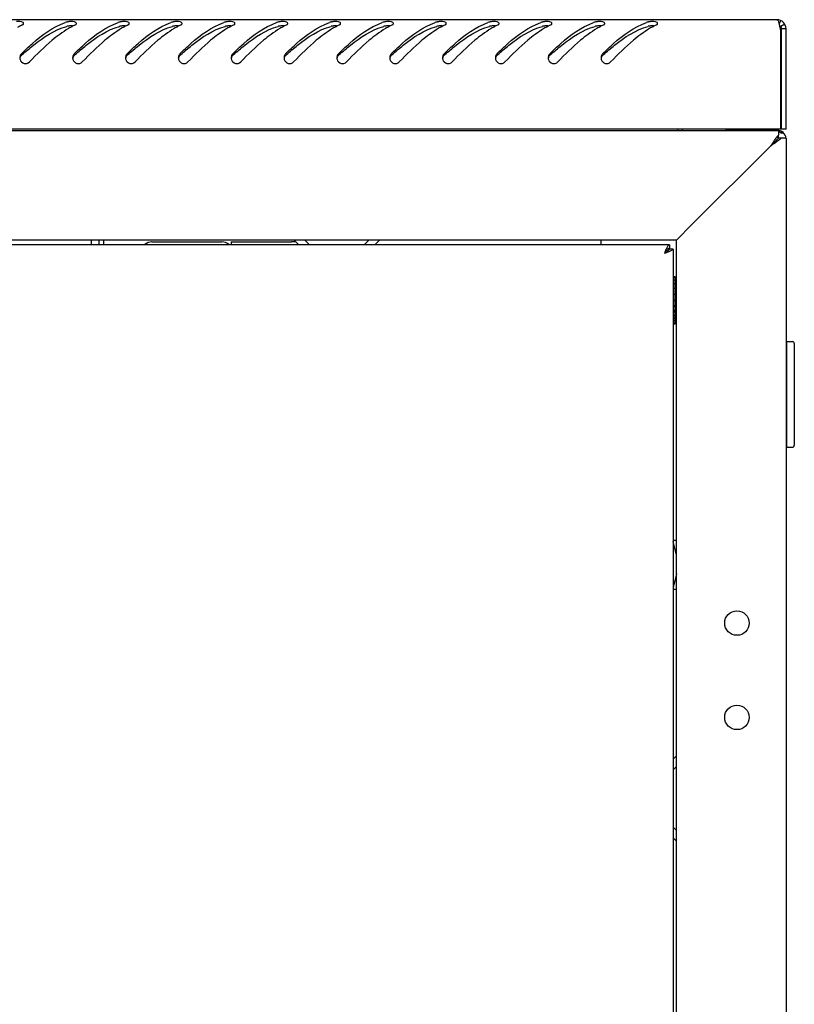
# Model space of a CAD drawing. Units: millimetres. Extents: x 0 to 841, y 0 to 594.
# Drawn here: x 307 to 328, y 391 to 417 of the extents above; entities that cross this region are included whole.
import ezdxf

# ---------------------------------------------------------------- set-up
doc = ezdxf.new("R2010")
doc.units = ezdxf.units.MM
doc.header["$LTSCALE"] = 46.255
doc.layers.get('0').update_dxf_attribs({"linetype": 'CONTINUOUS'})
doc.layers.add('ALL_AXES', color=7, linetype='CONTINUOUS')
doc.layers.add('ALL_FEATURES', color=7, linetype='CONTINUOUS')

msp = doc.modelspace()

# ---------------------------------------------------------------- linework, layer by layer
at = {"color": 3, "linetype": 'Continuous'}
for p, q in [((327.3629, 416.60928), (248.5429, 416.60928)), ((327.4629, 413.70928), (327.4629, 416.32617)), ((327.6029, 413.70928), (327.6029, 416.36928)), ((327.4629, 413.70928), (248.4429, 413.70928)), ((248.5029, 413.66928), (327.4029, 413.66928)), ((324.8529, 413.70928), (324.8529, 413.66928)), ((326.0029, 413.67928), (327.35168, 413.67928)), ((327.3729, 413.67928), (327.35441, 413.67928)), ((327.4029, 413.66928), (327.4029, 413.55212)), ((327.6029, 413.46928), (327.48574, 413.46928)), ((327.6029, 413.46928), (327.6029, 198.96928)), ((327.2029, 413.26928), (325.1029, 411.16928)), ((324.72035, 410.78673), (325.1029, 411.16928)), ((324.7029, 410.76928), (251.2029, 410.76928)), ((309.3949, 410.76928), (309.3949, 410.64428)), ((314.69505, 410.64428), (314.57298, 410.76635)), ((316.83281, 410.76635), (316.71074, 410.64428)), ((322.7029, 410.64428), (322.7029, 410.76928)), ((324.7029, 410.76928), (324.72035, 410.78673)), ((324.7029, 201.66928), (324.7029, 410.76928)), ((324.5129, 410.64428), (251.3929, 410.64428)), ((310.8029, 410.71928), (312.6529, 410.71928)), ((324.6129, 410.52428), (324.60621, 410.52428)), ((324.6129, 410.52428), (324.6129, 201.91428)), ((324.69997, 397.09919), (324.6129, 397.01212)), ((324.6129, 394.92643), (324.69997, 394.83936))]:
    msp.add_line(p, q, dxfattribs=at)
at = {"color": 7, "linetype": 'Continuous'}
for p, q in [((327.4629, 416.58745), (327.42288, 416.50014)), ((327.57074, 416.48928), (327.46682, 416.42928)), ((327.4829, 413.70928), (327.4829, 416.36928)), ((327.6029, 416.36928), (327.4829, 416.36928)), ((324.7329, 413.70928), (324.7329, 413.66928)), ((327.6029, 413.70928), (327.4829, 413.70928)), ((327.27262, 413.339), (327.26291, 413.32929)), ((327.27262, 413.339), (327.33023, 413.39661)), ((327.33023, 413.39661), (327.27262, 413.339)), ((327.33023, 413.39661), (327.34215, 413.40853)), ((327.4029, 413.46928), (327.34215, 413.40853)), ((327.4029, 413.46928), (327.4029, 413.55212)), ((327.48574, 413.46928), (327.4029, 413.46928)), ((327.26291, 413.32929), (327.2029, 413.26928)), ((309.2029, 410.64428), (309.2029, 410.76928)), ((309.5149, 410.76928), (309.5149, 410.64428)), ((314.9779, 410.64428), (314.8529, 410.76928)), ((316.5529, 410.76928), (316.4279, 410.64428)), ((312.9029, 410.71928), (312.9029, 410.64428)), ((312.9029, 410.71928), (313.3029, 410.71928)), ((314.6029, 410.71928), (314.5029, 410.71928)), ((324.60621, 410.52428), (324.4672, 410.52428)), ((324.5129, 410.54428), (324.50912, 410.54428)), ((324.5129, 410.64428), (324.5129, 410.54428)), ((324.6629, 409.79428), (324.6129, 409.79428)), ((324.6629, 409.77272), (324.6129, 409.77272)), ((324.6629, 409.71004), (324.6129, 409.71004)), ((324.6629, 408.54428), (324.6629, 409.79428)), ((324.6629, 409.61051), (324.6129, 409.61051)), ((324.6629, 409.48091), (324.6129, 409.48091)), ((324.6629, 409.46928), (324.7029, 409.46928)), ((324.6629, 409.33007), (324.6129, 409.33007)), ((324.6629, 409.17028), (324.6129, 409.17028)), ((324.6129, 409.16928), (324.6629, 409.16928)), ((324.6629, 409.16828), (324.6129, 409.16828)), ((324.6629, 409.02501), (324.6129, 409.02501)), ((324.6629, 409.00655), (324.6129, 409.00655)), ((324.6629, 408.88957), (324.6129, 408.88957)), ((324.6629, 408.85591), (324.6129, 408.85591)), ((324.6629, 408.7732), (324.6129, 408.7732)), ((324.6629, 408.72663), (324.6129, 408.72663)), ((324.6629, 408.68381), (324.6129, 408.68381)), ((324.6629, 408.86928), (324.7029, 408.86928)), ((324.6629, 408.62751), (324.6129, 408.62751)), ((324.6629, 408.56532), (324.6129, 408.56532)), ((324.6629, 408.54428), (324.6129, 408.54428)), ((327.6229, 407.92928), (327.6029, 407.92928)), ((327.6229, 405.27928), (327.6229, 408.07928)), ((327.6229, 408.07928), (327.7729, 408.07928)), ((327.8229, 408.02928), (327.8229, 405.32928)), ((327.6229, 405.42928), (327.6029, 405.42928)), ((327.6229, 405.27928), (327.7729, 405.27928)), ((324.6129, 402.81928), (324.7029, 402.81928)), ((324.6129, 401.51928), (324.7029, 401.51928)), ((324.7029, 396.81928), (324.6129, 396.72928)), ((324.6129, 395.20928), (324.7029, 395.11928))]:
    msp.add_line(p, q, dxfattribs=at)
at = {"color": 2, "linetype": 'Continuous'}
for p, q in [((324.7029, 409.41928), (324.6629, 409.41928)), ((324.7029, 408.91928), (324.6629, 408.91928)), ((324.7029, 402.41928), (324.6129, 402.77928)), ((324.7029, 401.91928), (324.6129, 401.55928))]:
    msp.add_line(p, q, dxfattribs=at)
at = {"color": 3, "linetype": 'Continuous'}
for centre in [(326.3029, 400.61928), (326.3029, 398.11928)]:
    msp.add_circle(centre, 0.325, dxfattribs=at)
for centre, radius, start, end in [((308.99582, 415.11096), 1.50484, 107.359218, 109.094198), ((310.39582, 415.11096), 1.50484, 107.359218, 109.094198), ((311.79582, 415.11096), 1.50484, 107.359218, 109.094198), ((313.19582, 415.11096), 1.50484, 107.359218, 109.094198), ((314.59582, 415.11096), 1.50484, 107.359218, 109.094198), ((315.99582, 415.11096), 1.50484, 107.359218, 109.094198), ((317.39582, 415.11096), 1.50484, 107.359218, 109.094198), ((318.79582, 415.11096), 1.50484, 107.359218, 109.094198), ((320.19582, 415.11096), 1.50484, 107.359218, 109.094198), ((321.59582, 415.11096), 1.50484, 107.359218, 109.094198), ((322.99582, 415.11096), 1.50484, 107.359218, 109.094198), ((324.39582, 415.11096), 1.50484, 107.359218, 109.094198), ((327.3629, 416.36928), 0.24, 0, 90), ((326.47933, 416.23083), 0.98258, 14.743616, 16.199068), ((326.22176, 416.16256), 1.24905, 13.928811, 14.765037), ((308.24171, 414.59998), 2.06254, 116.598675, 119.022022), ((308.16707, 414.74785), 1.8969, 115.2148, 116.582622), ((309.7387, 414.42411), 2.26338, 119.009108, 120.494982), ((309.64171, 414.59998), 2.06254, 116.598675, 119.022022), ((309.56707, 414.74785), 1.8969, 115.2148, 116.582622), ((311.1387, 414.42411), 2.26338, 119.009108, 120.494982), ((311.04171, 414.59998), 2.06254, 116.598675, 119.022022), ((310.96707, 414.74785), 1.8969, 115.2148, 116.582622), ((312.5387, 414.42411), 2.26338, 119.009108, 120.494982), ((312.44171, 414.59998), 2.06254, 116.598675, 119.022022), ((312.36707, 414.74785), 1.8969, 115.2148, 116.582622), ((313.9387, 414.42411), 2.26338, 119.009108, 120.494982), ((313.84171, 414.59998), 2.06254, 116.598675, 119.022022), ((313.76707, 414.74785), 1.8969, 115.2148, 116.582622), ((315.3387, 414.42411), 2.26338, 119.009108, 120.494982), ((315.24171, 414.59998), 2.06254, 116.598675, 119.022022), ((315.16707, 414.74785), 1.8969, 115.2148, 116.582622), ((316.7387, 414.42411), 2.26338, 119.009108, 120.494982), ((316.64171, 414.59998), 2.06254, 116.598675, 119.022022), ((316.56707, 414.74785), 1.8969, 115.2148, 116.582622), ((318.1387, 414.42411), 2.26338, 119.009108, 120.494982), ((318.04171, 414.59998), 2.06254, 116.598675, 119.022022), ((317.96707, 414.74785), 1.8969, 115.2148, 116.582622), ((319.5387, 414.42411), 2.26338, 119.009108, 120.494982), ((319.44171, 414.59998), 2.06254, 116.598675, 119.022022), ((319.36707, 414.74785), 1.8969, 115.2148, 116.582622), ((320.9387, 414.42411), 2.26338, 119.009108, 120.494982), ((320.84171, 414.59998), 2.06254, 116.598675, 119.022022), ((320.76707, 414.74785), 1.8969, 115.2148, 116.582622), ((322.3387, 414.42411), 2.26338, 119.009108, 120.494982), ((322.24171, 414.59998), 2.06254, 116.598675, 119.022022), ((322.16707, 414.74785), 1.8969, 115.2148, 116.582622), ((323.7387, 414.42411), 2.26338, 119.009108, 120.494982), ((323.64171, 414.59998), 2.06254, 116.598675, 119.022022), ((323.56707, 414.74785), 1.8969, 115.2148, 116.582622), ((325.1387, 414.42411), 2.26338, 119.009108, 120.494982), ((325.04171, 414.59998), 2.06254, 116.598675, 119.022022), ((324.96707, 414.74785), 1.8969, 115.2148, 116.582622), ((325.8893, 416.08063), 1.59145, 12.698219, 13.910534), ((325.1913, 415.92471), 2.30665, 11.083325, 12.665373), ((324.28688, 415.7453), 3.2287, 10.364406, 11.12238), ((307.45739, 415.59703), 0.15591, 179.238123, 185.017489), ((307.46272, 415.59689), 0.16125, 165.282068, 179.215011), ((307.44998, 415.59627), 0.14847, 184.974888, 195.521517), ((308.85739, 415.59703), 0.15591, 179.238123, 185.017489), ((308.86272, 415.59689), 0.16125, 165.282068, 179.215011), ((308.84998, 415.59627), 0.14847, 184.974888, 195.521517), ((310.25739, 415.59703), 0.15591, 179.238123, 185.017489), ((310.26272, 415.59689), 0.16125, 165.282068, 179.215011), ((310.24998, 415.59627), 0.14847, 184.974888, 195.521517), ((311.65739, 415.59703), 0.15591, 179.238123, 185.017489), ((311.66272, 415.59689), 0.16125, 165.282068, 179.215011), ((311.64998, 415.59627), 0.14847, 184.974888, 195.521517), ((313.05739, 415.59703), 0.15591, 179.238123, 185.017489), ((313.06272, 415.59689), 0.16125, 165.282068, 179.215011), ((313.04998, 415.59627), 0.14847, 184.974888, 195.521517), ((314.45739, 415.59703), 0.15591, 179.238123, 185.017489), ((314.46272, 415.59689), 0.16125, 165.282068, 179.215011), ((314.44998, 415.59627), 0.14847, 184.974888, 195.521517), ((315.85739, 415.59703), 0.15591, 179.238123, 185.017489), ((315.86272, 415.59689), 0.16125, 165.282068, 179.215011), ((315.84998, 415.59627), 0.14847, 184.974888, 195.521517), ((317.25739, 415.59703), 0.15591, 179.238123, 185.017489), ((317.26272, 415.59689), 0.16125, 165.282068, 179.215011), ((317.24998, 415.59627), 0.14847, 184.974888, 195.521517), ((318.65739, 415.59703), 0.15591, 179.238123, 185.017489), ((318.66272, 415.59689), 0.16125, 165.282068, 179.215011), ((318.64998, 415.59627), 0.14847, 184.974888, 195.521517), ((320.05739, 415.59703), 0.15591, 179.238123, 185.017489), ((320.06272, 415.59689), 0.16125, 165.282068, 179.215011), ((320.04998, 415.59627), 0.14847, 184.974888, 195.521517), ((321.45739, 415.59703), 0.15591, 179.238123, 185.017489), ((321.46272, 415.59689), 0.16125, 165.282068, 179.215011), ((321.44998, 415.59627), 0.14847, 184.974888, 195.521517), ((322.85739, 415.59703), 0.15591, 179.238123, 185.017489), ((322.86272, 415.59689), 0.16125, 165.282068, 179.215011), ((322.84998, 415.59627), 0.14847, 184.974888, 195.521517), ((327.35168, 413.56085), 0.11842, 88.678962, 89.999919), ((327.35163, 413.55959), 0.11969, 82.748851, 88.666892), ((327.35119, 413.556), 0.1233, 79.862402, 82.75884), ((327.3729, 413.44928), 0.23, 5.00363, 90), ((326.17196, 411.66845), 2.33901, 57.385308, 57.939053), ((327.076, 413.05595), 0.68274, 51.42708, 53.974669), ((310.8029, 410.41928), 0.3, 90, 129.398561), ((312.6529, 410.41928), 0.3, 50.601439, 90)]:
    msp.add_arc(centre, radius, start, end, dxfattribs=at)
at = {"color": 7, "linetype": 'Continuous'}
for centre, radius, start, end in [((327.3629, 416.36928), 0.12, 0, 41.791894), ((313.59231, 408.7326), 9.33182, 131.862908, 132.027719), ((314.99231, 408.7326), 9.33182, 131.862908, 132.027719), ((316.39231, 408.7326), 9.33182, 131.862908, 132.027719), ((317.79231, 408.7326), 9.33182, 131.862908, 132.027719), ((319.19231, 408.7326), 9.33182, 131.862908, 132.027719), ((320.59231, 408.7326), 9.33182, 131.862908, 132.027719), ((321.99231, 408.7326), 9.33182, 131.862908, 132.027719), ((323.39231, 408.7326), 9.33182, 131.862908, 132.027719), ((324.79231, 408.7326), 9.33182, 131.862908, 132.027719), ((326.19231, 408.7326), 9.33182, 131.862908, 132.027719), ((327.59231, 408.7326), 9.33182, 131.862908, 132.027719), ((328.99231, 408.7326), 9.33182, 131.862908, 132.027719), ((327.7729, 408.02928), 0.05, 0, 90), ((327.7729, 405.32928), 0.05, 270, 360)]:
    msp.add_arc(centre, radius, start, end, dxfattribs=at)
at = {"color": 3, "linetype": 'Continuous'}
for points, knots in [([(307.40223, 416.50962), (307.40254, 416.51904), (307.35096, 416.57794), (307.27175, 416.56302), (307.21316, 416.55844)], [0, 0, 0, 0, 0.13820422, 1, 1, 1, 1]), ([(307.34475, 415.70529), (307.43903, 415.79842), (307.78304, 416.1246), (308.17865, 416.42058), (308.50355, 416.53301)], [0, 0, 0, 0, 0.27822399, 1, 1, 1, 1]), ([(307.35896, 416.464), (307.36717, 416.46787), (307.38134, 416.47607), (307.39313, 416.48781), (307.39695, 416.4939)], [0, 0, 0, 0, 0.55783564, 1, 1, 1, 1]), ([(307.39695, 416.4939), (307.3985, 416.49638), (307.40102, 416.50141), (307.40214, 416.50697), (307.40223, 416.50962)], [0, 0, 0, 0, 0.52454245, 1, 1, 1, 1]), ([(308.61316, 416.55844), (308.60103, 416.5575), (308.5787, 416.55495), (308.55664, 416.55033), (308.54683, 416.54726)], [0, 0, 0, 0, 0.54210678, 1, 1, 1, 1]), ([(308.80223, 416.50962), (308.80254, 416.51904), (308.75096, 416.57794), (308.67175, 416.56302), (308.61316, 416.55844)], [0, 0, 0, 0, 0.13820422, 1, 1, 1, 1]), ([(308.74475, 415.70529), (308.83903, 415.79842), (309.18304, 416.1246), (309.57865, 416.42058), (309.90355, 416.53301)], [0, 0, 0, 0, 0.27822399, 1, 1, 1, 1]), ([(308.75896, 416.464), (308.76717, 416.46787), (308.78134, 416.47607), (308.79313, 416.48781), (308.79695, 416.4939)], [0, 0, 0, 0, 0.55783564, 1, 1, 1, 1]), ([(308.79695, 416.4939), (308.7985, 416.49638), (308.80102, 416.50141), (308.80214, 416.50697), (308.80223, 416.50962)], [0, 0, 0, 0, 0.52454245, 1, 1, 1, 1]), ([(310.01316, 416.55844), (310.00103, 416.5575), (309.9787, 416.55495), (309.95664, 416.55033), (309.94683, 416.54726)], [0, 0, 0, 0, 0.54210678, 1, 1, 1, 1]), ([(310.20223, 416.50962), (310.20254, 416.51904), (310.15096, 416.57794), (310.07175, 416.56302), (310.01316, 416.55844)], [0, 0, 0, 0, 0.13820422, 1, 1, 1, 1]), ([(310.14475, 415.70529), (310.23903, 415.79842), (310.58304, 416.1246), (310.97865, 416.42058), (311.30355, 416.53301)], [0, 0, 0, 0, 0.27822399, 1, 1, 1, 1]), ([(310.15896, 416.464), (310.16717, 416.46787), (310.18134, 416.47607), (310.19313, 416.48781), (310.19695, 416.4939)], [0, 0, 0, 0, 0.55783564, 1, 1, 1, 1]), ([(310.19695, 416.4939), (310.1985, 416.49638), (310.20102, 416.50141), (310.20214, 416.50697), (310.20223, 416.50962)], [0, 0, 0, 0, 0.52454245, 1, 1, 1, 1]), ([(311.41316, 416.55844), (311.40103, 416.5575), (311.3787, 416.55495), (311.35664, 416.55033), (311.34683, 416.54726)], [0, 0, 0, 0, 0.54210678, 1, 1, 1, 1]), ([(311.60223, 416.50962), (311.60254, 416.51904), (311.55096, 416.57794), (311.47175, 416.56302), (311.41316, 416.55844)], [0, 0, 0, 0, 0.13820422, 1, 1, 1, 1]), ([(311.54475, 415.70529), (311.63903, 415.79842), (311.98304, 416.1246), (312.37865, 416.42058), (312.70355, 416.53301)], [0, 0, 0, 0, 0.27822399, 1, 1, 1, 1]), ([(311.55896, 416.464), (311.56717, 416.46787), (311.58134, 416.47607), (311.59313, 416.48781), (311.59695, 416.4939)], [0, 0, 0, 0, 0.55783564, 1, 1, 1, 1]), ([(311.59695, 416.4939), (311.5985, 416.49638), (311.60102, 416.50141), (311.60214, 416.50697), (311.60223, 416.50962)], [0, 0, 0, 0, 0.52454245, 1, 1, 1, 1]), ([(312.81316, 416.55844), (312.80103, 416.5575), (312.7787, 416.55495), (312.75664, 416.55033), (312.74683, 416.54726)], [0, 0, 0, 0, 0.54210678, 1, 1, 1, 1]), ([(313.00223, 416.50962), (313.00254, 416.51904), (312.95096, 416.57794), (312.87175, 416.56302), (312.81316, 416.55844)], [0, 0, 0, 0, 0.13820422, 1, 1, 1, 1]), ([(312.94475, 415.70529), (313.03903, 415.79842), (313.38304, 416.1246), (313.77865, 416.42058), (314.10355, 416.53301)], [0, 0, 0, 0, 0.27822399, 1, 1, 1, 1]), ([(312.95896, 416.464), (312.96717, 416.46787), (312.98134, 416.47607), (312.99313, 416.48781), (312.99695, 416.4939)], [0, 0, 0, 0, 0.55783564, 1, 1, 1, 1]), ([(312.99695, 416.4939), (312.9985, 416.49638), (313.00102, 416.50141), (313.00214, 416.50697), (313.00223, 416.50962)], [0, 0, 0, 0, 0.52454245, 1, 1, 1, 1]), ([(314.21316, 416.55844), (314.20103, 416.5575), (314.1787, 416.55495), (314.15664, 416.55033), (314.14683, 416.54726)], [0, 0, 0, 0, 0.54210678, 1, 1, 1, 1]), ([(314.40223, 416.50962), (314.40254, 416.51904), (314.35096, 416.57794), (314.27175, 416.56302), (314.21316, 416.55844)], [0, 0, 0, 0, 0.13820422, 1, 1, 1, 1]), ([(314.34475, 415.70529), (314.43903, 415.79842), (314.78304, 416.1246), (315.17865, 416.42058), (315.50355, 416.53301)], [0, 0, 0, 0, 0.27822399, 1, 1, 1, 1]), ([(314.35896, 416.464), (314.36717, 416.46787), (314.38134, 416.47607), (314.39313, 416.48781), (314.39695, 416.4939)], [0, 0, 0, 0, 0.55783564, 1, 1, 1, 1]), ([(314.39695, 416.4939), (314.3985, 416.49638), (314.40102, 416.50141), (314.40214, 416.50697), (314.40223, 416.50962)], [0, 0, 0, 0, 0.52454245, 1, 1, 1, 1]), ([(315.61316, 416.55844), (315.60103, 416.5575), (315.5787, 416.55495), (315.55664, 416.55033), (315.54683, 416.54726)], [0, 0, 0, 0, 0.54210678, 1, 1, 1, 1]), ([(315.80223, 416.50962), (315.80254, 416.51904), (315.75096, 416.57794), (315.67175, 416.56302), (315.61316, 416.55844)], [0, 0, 0, 0, 0.13820422, 1, 1, 1, 1]), ([(315.74475, 415.70529), (315.83903, 415.79842), (316.18304, 416.1246), (316.57865, 416.42058), (316.90355, 416.53301)], [0, 0, 0, 0, 0.27822399, 1, 1, 1, 1]), ([(315.75896, 416.464), (315.76717, 416.46787), (315.78134, 416.47607), (315.79313, 416.48781), (315.79695, 416.4939)], [0, 0, 0, 0, 0.55783564, 1, 1, 1, 1]), ([(315.79695, 416.4939), (315.7985, 416.49638), (315.80102, 416.50141), (315.80214, 416.50697), (315.80223, 416.50962)], [0, 0, 0, 0, 0.52454245, 1, 1, 1, 1]), ([(317.01316, 416.55844), (317.00103, 416.5575), (316.9787, 416.55495), (316.95664, 416.55033), (316.94683, 416.54726)], [0, 0, 0, 0, 0.54210678, 1, 1, 1, 1]), ([(317.20223, 416.50962), (317.20254, 416.51904), (317.15096, 416.57794), (317.07175, 416.56302), (317.01316, 416.55844)], [0, 0, 0, 0, 0.13820422, 1, 1, 1, 1]), ([(317.14475, 415.70529), (317.23903, 415.79842), (317.58304, 416.1246), (317.97865, 416.42058), (318.30355, 416.53301)], [0, 0, 0, 0, 0.27822399, 1, 1, 1, 1]), ([(317.15896, 416.464), (317.16717, 416.46787), (317.18134, 416.47607), (317.19313, 416.48781), (317.19695, 416.4939)], [0, 0, 0, 0, 0.55783564, 1, 1, 1, 1]), ([(317.19695, 416.4939), (317.1985, 416.49638), (317.20102, 416.50141), (317.20214, 416.50697), (317.20223, 416.50962)], [0, 0, 0, 0, 0.52454245, 1, 1, 1, 1]), ([(318.41316, 416.55844), (318.40103, 416.5575), (318.3787, 416.55495), (318.35664, 416.55033), (318.34683, 416.54726)], [0, 0, 0, 0, 0.54210678, 1, 1, 1, 1]), ([(318.60223, 416.50962), (318.60254, 416.51904), (318.55096, 416.57794), (318.47175, 416.56302), (318.41316, 416.55844)], [0, 0, 0, 0, 0.13820422, 1, 1, 1, 1]), ([(318.54475, 415.70529), (318.63903, 415.79842), (318.98304, 416.1246), (319.37865, 416.42058), (319.70355, 416.53301)], [0, 0, 0, 0, 0.27822399, 1, 1, 1, 1]), ([(318.55896, 416.464), (318.56717, 416.46787), (318.58134, 416.47607), (318.59313, 416.48781), (318.59695, 416.4939)], [0, 0, 0, 0, 0.55783564, 1, 1, 1, 1]), ([(318.59695, 416.4939), (318.5985, 416.49638), (318.60102, 416.50141), (318.60214, 416.50697), (318.60223, 416.50962)], [0, 0, 0, 0, 0.52454245, 1, 1, 1, 1]), ([(319.81316, 416.55844), (319.80103, 416.5575), (319.7787, 416.55495), (319.75664, 416.55033), (319.74683, 416.54726)], [0, 0, 0, 0, 0.54210678, 1, 1, 1, 1]), ([(320.00223, 416.50962), (320.00254, 416.51904), (319.95096, 416.57794), (319.87175, 416.56302), (319.81316, 416.55844)], [0, 0, 0, 0, 0.13820422, 1, 1, 1, 1]), ([(319.94475, 415.70529), (320.03903, 415.79842), (320.38304, 416.1246), (320.77865, 416.42058), (321.10355, 416.53301)], [0, 0, 0, 0, 0.27822399, 1, 1, 1, 1]), ([(319.95896, 416.464), (319.96717, 416.46787), (319.98134, 416.47607), (319.99313, 416.48781), (319.99695, 416.4939)], [0, 0, 0, 0, 0.55783564, 1, 1, 1, 1]), ([(319.99695, 416.4939), (319.9985, 416.49638), (320.00102, 416.50141), (320.00214, 416.50697), (320.00223, 416.50962)], [0, 0, 0, 0, 0.52454245, 1, 1, 1, 1]), ([(321.21316, 416.55844), (321.20103, 416.5575), (321.1787, 416.55495), (321.15664, 416.55033), (321.14683, 416.54726)], [0, 0, 0, 0, 0.54210678, 1, 1, 1, 1]), ([(321.40223, 416.50962), (321.40254, 416.51904), (321.35096, 416.57794), (321.27175, 416.56302), (321.21316, 416.55844)], [0, 0, 0, 0, 0.13820422, 1, 1, 1, 1]), ([(321.34475, 415.70529), (321.43903, 415.79842), (321.78304, 416.1246), (322.17865, 416.42058), (322.50355, 416.53301)], [0, 0, 0, 0, 0.27822399, 1, 1, 1, 1]), ([(321.35896, 416.464), (321.36717, 416.46787), (321.38134, 416.47607), (321.39313, 416.48781), (321.39695, 416.4939)], [0, 0, 0, 0, 0.55783564, 1, 1, 1, 1]), ([(321.39695, 416.4939), (321.3985, 416.49638), (321.40102, 416.50141), (321.40214, 416.50697), (321.40223, 416.50962)], [0, 0, 0, 0, 0.52454245, 1, 1, 1, 1]), ([(322.61316, 416.55844), (322.60103, 416.5575), (322.5787, 416.55495), (322.55664, 416.55033), (322.54683, 416.54726)], [0, 0, 0, 0, 0.54210678, 1, 1, 1, 1]), ([(322.80223, 416.50962), (322.80254, 416.51904), (322.75096, 416.57794), (322.67175, 416.56302), (322.61316, 416.55844)], [0, 0, 0, 0, 0.13820422, 1, 1, 1, 1]), ([(322.74475, 415.70529), (322.83903, 415.79842), (323.18304, 416.1246), (323.57865, 416.42058), (323.90355, 416.53301)], [0, 0, 0, 0, 0.27822399, 1, 1, 1, 1]), ([(322.75896, 416.464), (322.76717, 416.46787), (322.78134, 416.47607), (322.79313, 416.48781), (322.79695, 416.4939)], [0, 0, 0, 0, 0.55783564, 1, 1, 1, 1]), ([(322.79695, 416.4939), (322.7985, 416.49638), (322.80102, 416.50141), (322.80214, 416.50697), (322.80223, 416.50962)], [0, 0, 0, 0, 0.52454245, 1, 1, 1, 1]), ([(324.01316, 416.55844), (324.00103, 416.5575), (323.9787, 416.55495), (323.95664, 416.55033), (323.94683, 416.54726)], [0, 0, 0, 0, 0.54210678, 1, 1, 1, 1]), ([(324.20223, 416.50962), (324.20254, 416.51904), (324.15096, 416.57794), (324.07175, 416.56302), (324.01316, 416.55844)], [0, 0, 0, 0, 0.13820422, 1, 1, 1, 1]), ([(324.15896, 416.464), (324.16717, 416.46787), (324.18134, 416.47607), (324.19313, 416.48781), (324.19695, 416.4939)], [0, 0, 0, 0, 0.55783564, 1, 1, 1, 1]), ([(324.19695, 416.4939), (324.1985, 416.49638), (324.20102, 416.50141), (324.20214, 416.50697), (324.20223, 416.50962)], [0, 0, 0, 0, 0.52454245, 1, 1, 1, 1]), ([(327.3629, 416.60928), (327.38764, 416.60928), (327.40622, 416.55464), (327.41846, 416.52022), (327.42291, 416.50495)], [0, 0, 0, 0, 0.60854652, 1, 1, 1, 1]), ([(308.35828, 416.22087), (308.28972, 416.17067), (308.00608, 415.94568), (307.7494, 415.68932), (307.55688, 415.49052)], [0, 0, 0, 0, 0.23493442, 1, 1, 1, 1]), ([(309.75828, 416.22087), (309.68972, 416.17067), (309.40608, 415.94568), (309.1494, 415.68932), (308.95688, 415.49052)], [0, 0, 0, 0, 0.23493442, 1, 1, 1, 1]), ([(311.15828, 416.22087), (311.08972, 416.17067), (310.80608, 415.94568), (310.5494, 415.68932), (310.35688, 415.49052)], [0, 0, 0, 0, 0.23493442, 1, 1, 1, 1]), ([(312.55828, 416.22087), (312.48972, 416.17067), (312.20608, 415.94568), (311.9494, 415.68932), (311.75688, 415.49052)], [0, 0, 0, 0, 0.23493442, 1, 1, 1, 1]), ([(313.95828, 416.22087), (313.88972, 416.17067), (313.60608, 415.94568), (313.3494, 415.68932), (313.15688, 415.49052)], [0, 0, 0, 0, 0.23493442, 1, 1, 1, 1]), ([(315.35828, 416.22087), (315.28972, 416.17067), (315.00608, 415.94568), (314.7494, 415.68932), (314.55688, 415.49052)], [0, 0, 0, 0, 0.23493442, 1, 1, 1, 1]), ([(316.75828, 416.22087), (316.68972, 416.17067), (316.40608, 415.94568), (316.1494, 415.68932), (315.95688, 415.49052)], [0, 0, 0, 0, 0.23493442, 1, 1, 1, 1]), ([(318.15828, 416.22087), (318.08972, 416.17067), (317.80608, 415.94568), (317.5494, 415.68932), (317.35688, 415.49052)], [0, 0, 0, 0, 0.23493442, 1, 1, 1, 1]), ([(319.55828, 416.22087), (319.48972, 416.17067), (319.20608, 415.94568), (318.9494, 415.68932), (318.75688, 415.49052)], [0, 0, 0, 0, 0.23493442, 1, 1, 1, 1]), ([(320.95828, 416.22087), (320.88972, 416.17067), (320.60608, 415.94568), (320.3494, 415.68932), (320.15688, 415.49052)], [0, 0, 0, 0, 0.23493442, 1, 1, 1, 1]), ([(322.35828, 416.22087), (322.28972, 416.17067), (322.00608, 415.94568), (321.7494, 415.68932), (321.55688, 415.49052)], [0, 0, 0, 0, 0.23493442, 1, 1, 1, 1]), ([(323.75828, 416.22087), (323.68972, 416.17067), (323.40608, 415.94568), (323.1494, 415.68932), (322.95688, 415.49052)], [0, 0, 0, 0, 0.23493442, 1, 1, 1, 1]), ([(307.34475, 415.70529), (307.3356, 415.69625), (307.31981, 415.67506), (307.31011, 415.65059), (307.30676, 415.63786)], [0, 0, 0, 0, 0.49428618, 1, 1, 1, 1]), ([(308.74475, 415.70529), (308.7356, 415.69625), (308.71981, 415.67506), (308.71011, 415.65059), (308.70676, 415.63786)], [0, 0, 0, 0, 0.49428618, 1, 1, 1, 1]), ([(310.14475, 415.70529), (310.1356, 415.69625), (310.11981, 415.67506), (310.11011, 415.65059), (310.10676, 415.63786)], [0, 0, 0, 0, 0.49428618, 1, 1, 1, 1]), ([(311.54475, 415.70529), (311.5356, 415.69625), (311.51981, 415.67506), (311.51011, 415.65059), (311.50676, 415.63786)], [0, 0, 0, 0, 0.49428618, 1, 1, 1, 1]), ([(312.94475, 415.70529), (312.9356, 415.69625), (312.91981, 415.67506), (312.91011, 415.65059), (312.90676, 415.63786)], [0, 0, 0, 0, 0.49428618, 1, 1, 1, 1]), ([(314.34475, 415.70529), (314.3356, 415.69625), (314.31981, 415.67506), (314.31011, 415.65059), (314.30676, 415.63786)], [0, 0, 0, 0, 0.49428618, 1, 1, 1, 1]), ([(315.74475, 415.70529), (315.7356, 415.69625), (315.71981, 415.67506), (315.71011, 415.65059), (315.70676, 415.63786)], [0, 0, 0, 0, 0.49428618, 1, 1, 1, 1]), ([(317.14475, 415.70529), (317.1356, 415.69625), (317.11981, 415.67506), (317.11011, 415.65059), (317.10676, 415.63786)], [0, 0, 0, 0, 0.49428618, 1, 1, 1, 1]), ([(318.54475, 415.70529), (318.5356, 415.69625), (318.51981, 415.67506), (318.51011, 415.65059), (318.50676, 415.63786)], [0, 0, 0, 0, 0.49428618, 1, 1, 1, 1]), ([(319.94475, 415.70529), (319.9356, 415.69625), (319.91981, 415.67506), (319.91011, 415.65059), (319.90676, 415.63786)], [0, 0, 0, 0, 0.49428618, 1, 1, 1, 1]), ([(321.34475, 415.70529), (321.3356, 415.69625), (321.31981, 415.67506), (321.31011, 415.65059), (321.30676, 415.63786)], [0, 0, 0, 0, 0.49428618, 1, 1, 1, 1]), ([(322.74475, 415.70529), (322.7356, 415.69625), (322.71981, 415.67506), (322.71011, 415.65059), (322.70676, 415.63786)], [0, 0, 0, 0, 0.49428618, 1, 1, 1, 1]), ([(327.40238, 413.67738), (327.40967, 413.67644), (327.43548, 413.6718), (327.46105, 413.66214), (327.47617, 413.65072)], [0, 0, 0, 0, 0.27946855, 1, 1, 1, 1]), ([(327.47617, 413.65072), (327.48121, 413.64692), (327.49825, 413.63151), (327.50432, 413.60594), (327.50169, 413.58972)], [0, 0, 0, 0, 0.27770015, 1, 1, 1, 1]), ([(324.43268, 410.54443), (324.42836, 410.53454), (324.41062, 410.4916), (324.39497, 410.44784), (324.3829, 410.41428)], [0, 0, 0, 0, 0.23223428, 1, 1, 1, 1]), ([(324.53305, 410.47314), (324.52212, 410.46795), (324.47283, 410.44639), (324.42211, 410.42839), (324.3829, 410.41428)], [0, 0, 0, 0, 0.22503967, 1, 1, 1, 1]), ([(324.5129, 410.64428), (324.49688, 410.64428), (324.46016, 410.6085), (324.44383, 410.56998), (324.43268, 410.54443)], [0, 0, 0, 0, 0.36503626, 1, 1, 1, 1]), ([(324.60621, 410.52428), (324.60308, 410.51957), (324.58253, 410.49735), (324.55501, 410.48358), (324.53305, 410.47314)], [0, 0, 0, 0, 0.18854484, 1, 1, 1, 1])]:
    msp.add_open_spline(points, degree=3, knots=knots, dxfattribs=at)
at = {"color": 7, "linetype": 'Continuous'}
for points, knots in [([(307.36471, 415.68242), (307.461, 415.76869), (307.81473, 416.0725), (308.22069, 416.33971), (308.54683, 416.43269)], [0, 0, 0, 0, 0.27600518, 1, 1, 1, 1]), ([(308.56214, 416.43641), (308.55949, 416.43586), (308.55437, 416.43472), (308.54928, 416.43339), (308.54683, 416.43269)], [0, 0, 0, 0, 0.51498912, 1, 1, 1, 1]), ([(308.61449, 416.44317), (308.6053, 416.44253), (308.58776, 416.44087), (308.57036, 416.4381), (308.56214, 416.43641)], [0, 0, 0, 0, 0.52341246, 1, 1, 1, 1]), ([(308.69488, 416.44296), (308.68153, 416.44397), (308.6547, 416.44493), (308.62788, 416.44409), (308.61449, 416.44317)], [0, 0, 0, 0, 0.49947462, 1, 1, 1, 1]), ([(308.76471, 415.68242), (308.861, 415.76869), (309.21473, 416.0725), (309.62069, 416.33971), (309.94683, 416.43269)], [0, 0, 0, 0, 0.27600518, 1, 1, 1, 1]), ([(309.96214, 416.43641), (309.95949, 416.43586), (309.95437, 416.43472), (309.94928, 416.43339), (309.94683, 416.43269)], [0, 0, 0, 0, 0.51498912, 1, 1, 1, 1]), ([(310.01449, 416.44317), (310.0053, 416.44253), (309.98776, 416.44087), (309.97036, 416.4381), (309.96214, 416.43641)], [0, 0, 0, 0, 0.52341246, 1, 1, 1, 1]), ([(310.09488, 416.44296), (310.08153, 416.44397), (310.0547, 416.44493), (310.02788, 416.44409), (310.01449, 416.44317)], [0, 0, 0, 0, 0.49947462, 1, 1, 1, 1]), ([(310.16471, 415.68242), (310.261, 415.76869), (310.61473, 416.0725), (311.02069, 416.33971), (311.34683, 416.43269)], [0, 0, 0, 0, 0.27600518, 1, 1, 1, 1]), ([(311.36214, 416.43641), (311.35949, 416.43586), (311.35437, 416.43472), (311.34928, 416.43339), (311.34683, 416.43269)], [0, 0, 0, 0, 0.51498912, 1, 1, 1, 1]), ([(311.41449, 416.44317), (311.4053, 416.44253), (311.38776, 416.44087), (311.37036, 416.4381), (311.36214, 416.43641)], [0, 0, 0, 0, 0.52341246, 1, 1, 1, 1]), ([(311.49488, 416.44296), (311.48153, 416.44397), (311.4547, 416.44493), (311.42788, 416.44409), (311.41449, 416.44317)], [0, 0, 0, 0, 0.49947462, 1, 1, 1, 1]), ([(311.56471, 415.68242), (311.661, 415.76869), (312.01473, 416.0725), (312.42069, 416.33971), (312.74683, 416.43269)], [0, 0, 0, 0, 0.27600518, 1, 1, 1, 1]), ([(312.76214, 416.43641), (312.75949, 416.43586), (312.75437, 416.43472), (312.74928, 416.43339), (312.74683, 416.43269)], [0, 0, 0, 0, 0.51498912, 1, 1, 1, 1]), ([(312.81449, 416.44317), (312.8053, 416.44253), (312.78776, 416.44087), (312.77036, 416.4381), (312.76214, 416.43641)], [0, 0, 0, 0, 0.52341246, 1, 1, 1, 1]), ([(312.89488, 416.44296), (312.88153, 416.44397), (312.8547, 416.44493), (312.82788, 416.44409), (312.81449, 416.44317)], [0, 0, 0, 0, 0.49947462, 1, 1, 1, 1]), ([(312.96471, 415.68242), (313.061, 415.76869), (313.41473, 416.0725), (313.82069, 416.33971), (314.14683, 416.43269)], [0, 0, 0, 0, 0.27600518, 1, 1, 1, 1]), ([(314.16214, 416.43641), (314.15949, 416.43586), (314.15437, 416.43472), (314.14928, 416.43339), (314.14683, 416.43269)], [0, 0, 0, 0, 0.51498912, 1, 1, 1, 1]), ([(314.21449, 416.44317), (314.2053, 416.44253), (314.18776, 416.44087), (314.17036, 416.4381), (314.16214, 416.43641)], [0, 0, 0, 0, 0.52341246, 1, 1, 1, 1]), ([(314.29488, 416.44296), (314.28153, 416.44397), (314.2547, 416.44493), (314.22788, 416.44409), (314.21449, 416.44317)], [0, 0, 0, 0, 0.49947462, 1, 1, 1, 1]), ([(314.36471, 415.68242), (314.461, 415.76869), (314.81473, 416.0725), (315.22069, 416.33971), (315.54683, 416.43269)], [0, 0, 0, 0, 0.27600518, 1, 1, 1, 1]), ([(315.56214, 416.43641), (315.55949, 416.43586), (315.55437, 416.43472), (315.54928, 416.43339), (315.54683, 416.43269)], [0, 0, 0, 0, 0.51498912, 1, 1, 1, 1]), ([(315.61449, 416.44317), (315.6053, 416.44253), (315.58776, 416.44087), (315.57036, 416.4381), (315.56214, 416.43641)], [0, 0, 0, 0, 0.52341246, 1, 1, 1, 1]), ([(315.69488, 416.44296), (315.68153, 416.44397), (315.6547, 416.44493), (315.62788, 416.44409), (315.61449, 416.44317)], [0, 0, 0, 0, 0.49947462, 1, 1, 1, 1]), ([(315.76471, 415.68242), (315.861, 415.76869), (316.21473, 416.0725), (316.62069, 416.33971), (316.94683, 416.43269)], [0, 0, 0, 0, 0.27600518, 1, 1, 1, 1]), ([(316.96214, 416.43641), (316.95949, 416.43586), (316.95437, 416.43472), (316.94928, 416.43339), (316.94683, 416.43269)], [0, 0, 0, 0, 0.51498912, 1, 1, 1, 1]), ([(317.01449, 416.44317), (317.0053, 416.44253), (316.98776, 416.44087), (316.97036, 416.4381), (316.96214, 416.43641)], [0, 0, 0, 0, 0.52341246, 1, 1, 1, 1]), ([(317.09488, 416.44296), (317.08153, 416.44397), (317.0547, 416.44493), (317.02788, 416.44409), (317.01449, 416.44317)], [0, 0, 0, 0, 0.49947462, 1, 1, 1, 1]), ([(317.16471, 415.68242), (317.261, 415.76869), (317.61473, 416.0725), (318.02069, 416.33971), (318.34683, 416.43269)], [0, 0, 0, 0, 0.27600518, 1, 1, 1, 1]), ([(318.36214, 416.43641), (318.35949, 416.43586), (318.35437, 416.43472), (318.34928, 416.43339), (318.34683, 416.43269)], [0, 0, 0, 0, 0.51498912, 1, 1, 1, 1]), ([(318.41449, 416.44317), (318.4053, 416.44253), (318.38776, 416.44087), (318.37036, 416.4381), (318.36214, 416.43641)], [0, 0, 0, 0, 0.52341246, 1, 1, 1, 1]), ([(318.49488, 416.44296), (318.48153, 416.44397), (318.4547, 416.44493), (318.42788, 416.44409), (318.41449, 416.44317)], [0, 0, 0, 0, 0.49947462, 1, 1, 1, 1]), ([(318.56471, 415.68242), (318.661, 415.76869), (319.01473, 416.0725), (319.42069, 416.33971), (319.74683, 416.43269)], [0, 0, 0, 0, 0.27600518, 1, 1, 1, 1]), ([(319.76214, 416.43641), (319.75949, 416.43586), (319.75437, 416.43472), (319.74928, 416.43339), (319.74683, 416.43269)], [0, 0, 0, 0, 0.51498912, 1, 1, 1, 1]), ([(319.81449, 416.44317), (319.8053, 416.44253), (319.78776, 416.44087), (319.77036, 416.4381), (319.76214, 416.43641)], [0, 0, 0, 0, 0.52341246, 1, 1, 1, 1]), ([(319.89488, 416.44296), (319.88153, 416.44397), (319.8547, 416.44493), (319.82788, 416.44409), (319.81449, 416.44317)], [0, 0, 0, 0, 0.49947462, 1, 1, 1, 1]), ([(319.96471, 415.68242), (320.061, 415.76869), (320.41473, 416.0725), (320.82069, 416.33971), (321.14683, 416.43269)], [0, 0, 0, 0, 0.27600518, 1, 1, 1, 1]), ([(321.16214, 416.43641), (321.15949, 416.43586), (321.15437, 416.43472), (321.14928, 416.43339), (321.14683, 416.43269)], [0, 0, 0, 0, 0.51498912, 1, 1, 1, 1]), ([(321.21449, 416.44317), (321.2053, 416.44253), (321.18776, 416.44087), (321.17036, 416.4381), (321.16214, 416.43641)], [0, 0, 0, 0, 0.52341246, 1, 1, 1, 1]), ([(321.29488, 416.44296), (321.28153, 416.44397), (321.2547, 416.44493), (321.22788, 416.44409), (321.21449, 416.44317)], [0, 0, 0, 0, 0.49947462, 1, 1, 1, 1]), ([(321.36471, 415.68242), (321.461, 415.76869), (321.81473, 416.0725), (322.22069, 416.33971), (322.54683, 416.43269)], [0, 0, 0, 0, 0.27600518, 1, 1, 1, 1]), ([(322.56214, 416.43641), (322.55949, 416.43586), (322.55437, 416.43472), (322.54928, 416.43339), (322.54683, 416.43269)], [0, 0, 0, 0, 0.51498912, 1, 1, 1, 1]), ([(322.61449, 416.44317), (322.6053, 416.44253), (322.58776, 416.44087), (322.57036, 416.4381), (322.56214, 416.43641)], [0, 0, 0, 0, 0.52341246, 1, 1, 1, 1]), ([(322.69488, 416.44296), (322.68153, 416.44397), (322.6547, 416.44493), (322.62788, 416.44409), (322.61449, 416.44317)], [0, 0, 0, 0, 0.49947462, 1, 1, 1, 1]), ([(322.76471, 415.68242), (322.861, 415.76869), (323.21473, 416.0725), (323.62069, 416.33971), (323.94683, 416.43269)], [0, 0, 0, 0, 0.27600518, 1, 1, 1, 1]), ([(323.96214, 416.43641), (323.95949, 416.43586), (323.95437, 416.43472), (323.94928, 416.43339), (323.94683, 416.43269)], [0, 0, 0, 0, 0.51498912, 1, 1, 1, 1]), ([(324.01449, 416.44317), (324.0053, 416.44253), (323.98776, 416.44087), (323.97036, 416.4381), (323.96214, 416.43641)], [0, 0, 0, 0, 0.52341246, 1, 1, 1, 1]), ([(324.09488, 416.44296), (324.08153, 416.44397), (324.0547, 416.44493), (324.02788, 416.44409), (324.01449, 416.44317)], [0, 0, 0, 0, 0.49947462, 1, 1, 1, 1]), ([(307.34475, 415.66447), (307.3353, 415.65596), (307.31906, 415.63533), (307.30933, 415.61107), (307.30612, 415.59841)], [0, 0, 0, 0, 0.49348539, 1, 1, 1, 1]), ([(308.74475, 415.66447), (308.7353, 415.65596), (308.71906, 415.63533), (308.70933, 415.61107), (308.70612, 415.59841)], [0, 0, 0, 0, 0.49348539, 1, 1, 1, 1]), ([(310.14475, 415.66447), (310.1353, 415.65596), (310.11906, 415.63533), (310.10933, 415.61107), (310.10612, 415.59841)], [0, 0, 0, 0, 0.49348539, 1, 1, 1, 1]), ([(311.54475, 415.66447), (311.5353, 415.65596), (311.51906, 415.63533), (311.50933, 415.61107), (311.50612, 415.59841)], [0, 0, 0, 0, 0.49348539, 1, 1, 1, 1]), ([(312.94475, 415.66447), (312.9353, 415.65596), (312.91906, 415.63533), (312.90933, 415.61107), (312.90612, 415.59841)], [0, 0, 0, 0, 0.49348539, 1, 1, 1, 1]), ([(314.34475, 415.66447), (314.3353, 415.65596), (314.31906, 415.63533), (314.30933, 415.61107), (314.30612, 415.59841)], [0, 0, 0, 0, 0.49348539, 1, 1, 1, 1]), ([(315.74475, 415.66447), (315.7353, 415.65596), (315.71906, 415.63533), (315.70933, 415.61107), (315.70612, 415.59841)], [0, 0, 0, 0, 0.49348539, 1, 1, 1, 1]), ([(317.14475, 415.66447), (317.1353, 415.65596), (317.11906, 415.63533), (317.10933, 415.61107), (317.10612, 415.59841)], [0, 0, 0, 0, 0.49348539, 1, 1, 1, 1]), ([(318.54475, 415.66447), (318.5353, 415.65596), (318.51906, 415.63533), (318.50933, 415.61107), (318.50612, 415.59841)], [0, 0, 0, 0, 0.49348539, 1, 1, 1, 1]), ([(319.94475, 415.66447), (319.9353, 415.65596), (319.91906, 415.63533), (319.90933, 415.61107), (319.90612, 415.59841)], [0, 0, 0, 0, 0.49348539, 1, 1, 1, 1]), ([(321.34475, 415.66447), (321.3353, 415.65596), (321.31906, 415.63533), (321.30933, 415.61107), (321.30612, 415.59841)], [0, 0, 0, 0, 0.49348539, 1, 1, 1, 1]), ([(322.74475, 415.66447), (322.7353, 415.65596), (322.71906, 415.63533), (322.70933, 415.61107), (322.70612, 415.59841)], [0, 0, 0, 0, 0.49348539, 1, 1, 1, 1]), ([(324.45721, 410.51595), (324.45061, 410.50948), (324.42276, 410.47784), (324.40051, 410.44194), (324.3829, 410.41428)], [0, 0, 0, 0, 0.21986935, 1, 1, 1, 1]), ([(324.4992, 410.50594), (324.49334, 410.49759), (324.45918, 410.46113), (324.4161, 410.43541), (324.3829, 410.41428)], [0, 0, 0, 0, 0.20593164, 1, 1, 1, 1]), ([(324.5129, 410.54428), (324.50979, 410.54428), (324.50348, 410.54371), (324.49736, 410.54208), (324.49434, 410.54102)], [0, 0, 0, 0, 0.49261682, 1, 1, 1, 1])]:
    msp.add_open_spline(points, degree=3, knots=knots, dxfattribs=at)
at = {"color": 3, "linetype": 'Continuous'}
for points in [[(308.59012, 416.3744), (308.51024, 416.32738), (308.43307, 416.27563), (308.35828, 416.22087)], [(309.99012, 416.3744), (309.91024, 416.32738), (309.83307, 416.27563), (309.75828, 416.22087)], [(311.39012, 416.3744), (311.31024, 416.32738), (311.23307, 416.27563), (311.15828, 416.22087)], [(312.79012, 416.3744), (312.71024, 416.32738), (312.63307, 416.27563), (312.55828, 416.22087)], [(314.19012, 416.3744), (314.11024, 416.32738), (314.03307, 416.27563), (313.95828, 416.22087)], [(315.59012, 416.3744), (315.51024, 416.32738), (315.43307, 416.27563), (315.35828, 416.22087)], [(316.99012, 416.3744), (316.91024, 416.32738), (316.83307, 416.27563), (316.75828, 416.22087)], [(318.39012, 416.3744), (318.31024, 416.32738), (318.23307, 416.27563), (318.15828, 416.22087)], [(319.79012, 416.3744), (319.71024, 416.32738), (319.63307, 416.27563), (319.55828, 416.22087)], [(321.19012, 416.3744), (321.11024, 416.32738), (321.03307, 416.27563), (320.95828, 416.22087)], [(322.59012, 416.3744), (322.51024, 416.32738), (322.43307, 416.27563), (322.35828, 416.22087)], [(323.99012, 416.3744), (323.91024, 416.32738), (323.83307, 416.27563), (323.75828, 416.22087)], [(307.30693, 415.55654), (307.32042, 415.50815), (307.36481, 415.46211), (307.41357, 415.45005)], [(307.41357, 415.45005), (307.46176, 415.43813), (307.52235, 415.45487), (307.55688, 415.49052)], [(308.70693, 415.55654), (308.72042, 415.50815), (308.76481, 415.46211), (308.81357, 415.45005)], [(308.81357, 415.45005), (308.86176, 415.43813), (308.92235, 415.45487), (308.95688, 415.49052)], [(310.10693, 415.55654), (310.12042, 415.50815), (310.16481, 415.46211), (310.21357, 415.45005)], [(310.21357, 415.45005), (310.26176, 415.43813), (310.32235, 415.45487), (310.35688, 415.49052)], [(311.50693, 415.55654), (311.52042, 415.50815), (311.56481, 415.46211), (311.61357, 415.45005)], [(311.61357, 415.45005), (311.66176, 415.43813), (311.72235, 415.45487), (311.75688, 415.49052)], [(312.90693, 415.55654), (312.92042, 415.50815), (312.96481, 415.46211), (313.01357, 415.45005)], [(313.01357, 415.45005), (313.06176, 415.43813), (313.12235, 415.45487), (313.15688, 415.49052)], [(314.30693, 415.55654), (314.32042, 415.50815), (314.36481, 415.46211), (314.41357, 415.45005)], [(314.41357, 415.45005), (314.46176, 415.43813), (314.52235, 415.45487), (314.55688, 415.49052)], [(315.70693, 415.55654), (315.72042, 415.50815), (315.76481, 415.46211), (315.81357, 415.45005)], [(315.81357, 415.45005), (315.86176, 415.43813), (315.92235, 415.45487), (315.95688, 415.49052)], [(317.10693, 415.55654), (317.12042, 415.50815), (317.16481, 415.46211), (317.21357, 415.45005)], [(317.21357, 415.45005), (317.26176, 415.43813), (317.32235, 415.45487), (317.35688, 415.49052)], [(318.50693, 415.55654), (318.52042, 415.50815), (318.56481, 415.46211), (318.61357, 415.45005)], [(318.61357, 415.45005), (318.66176, 415.43813), (318.72235, 415.45487), (318.75688, 415.49052)], [(319.90693, 415.55654), (319.92042, 415.50815), (319.96481, 415.46211), (320.01357, 415.45005)], [(320.01357, 415.45005), (320.06176, 415.43813), (320.12235, 415.45487), (320.15688, 415.49052)], [(321.30693, 415.55654), (321.32042, 415.50815), (321.36481, 415.46211), (321.41357, 415.45005)], [(321.41357, 415.45005), (321.46176, 415.43813), (321.52235, 415.45487), (321.55688, 415.49052)], [(322.70693, 415.55654), (322.72042, 415.50815), (322.76481, 415.46211), (322.81357, 415.45005)], [(322.81357, 415.45005), (322.86176, 415.43813), (322.92235, 415.45487), (322.95688, 415.49052)], [(327.43266, 413.63863), (327.44789, 413.62886), (327.46292, 413.61876), (327.47754, 413.60811)], [(327.26956, 413.3728), (327.24698, 413.33853), (327.22494, 413.3039), (327.2029, 413.26928)], [(327.32648, 413.34926), (327.28571, 413.32197), (327.24429, 413.29563), (327.2029, 413.26928)], [(327.33623, 413.46926), (327.31308, 413.43777), (327.29107, 413.40544), (327.26956, 413.3728)], [(327.43483, 413.42678), (327.39984, 413.39944), (327.36339, 413.37396), (327.32648, 413.34926)], [(327.4029, 413.55212), (327.37918, 413.52578), (327.35723, 413.49782), (327.33623, 413.46926)], [(327.48574, 413.46928), (327.46931, 413.45449), (327.45225, 413.44039), (327.43483, 413.42678)]]:
    msp.add_open_spline(points, degree=3, dxfattribs=at)
at = {"color": 7, "linetype": 'Continuous'}
for points in [[(324.49434, 410.54102), (324.48024, 410.5361), (324.46789, 410.52639), (324.45721, 410.51595)], [(324.50912, 410.52428), (324.50667, 410.51777), (324.50319, 410.51163), (324.4992, 410.50594)]]:
    msp.add_open_spline(points, degree=3, dxfattribs=at)
at = {"layer": 'ALL_AXES', "color": 3, "linetype": 'Continuous'}
msp.add_line((325.1029, 411.16928), (327.2029, 413.26928), dxfattribs=at)
at = {"layer": 'ALL_FEATURES', "color": 7, "linetype": 'Continuous'}
msp.add_line((313.3029, 410.71928), (314.5029, 410.71928), dxfattribs=at)

doc.saveas('drawing.dxf')
